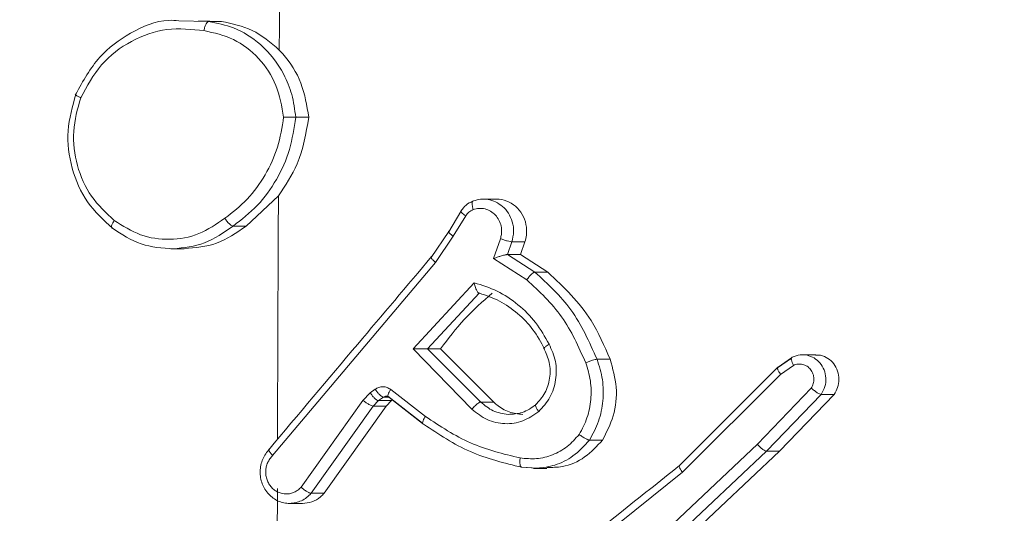
# Model space of a CAD drawing. Units: millimetres. Extents: x 1228 to 2628, y -3 to 749.
# Drawn here: x 2048 to 2050, y 213 to 214 of the extents above; entities that cross this region are included whole.
import ezdxf

# ---------------------------------------------------------------- set-up
doc = ezdxf.new("R2010")
doc.units = ezdxf.units.MM
doc.header["$LTSCALE"] = 120
doc.header["$PDSIZE"] = -1
doc.layers.add('VP-DIM', color=7, linetype='Continuous')
doc.layers.add('VP-EQ', color=7, linetype='Continuous', true_color=0x8a3492)
doc.dimstyles.new('Strefa', dxfattribs={"dimtxt": 14, "dimasz": 20, "dimexe": 20, "dimexo": 50, "dimgap": 20, "dimtad": 0, "dimdec": 0, "dimzin": 0, "dimdsep": 46, "dimtxsty": 'Standard', "dimcen": 0.09, "dimadec": 0, "dimazin": 0, "dimtfac": 1, "dimtdec": 4, "dimtofl": 0, "dimtmove": 0, "dimatfit": 3, "dimfxl": 70, "dimfxlon": 1, "dimtolj": 1, "dimtzin": 0, "dimarcsym": 0})

# ---------------------------------------------------------------- blocks, each defined once
blk = doc.blocks.new('*D20')
at = {"layer": 'Defpoints', "color": 0}
for p in [(2138.9826, 643.0813), (2138.9826, 212.7933), (1944.7314, 212.7636)]:
    blk.add_point(p, dxfattribs=at)
at = {"layer": 'VP-DIM', "color": 0, "lineweight": -2}
for p, q in [((1944.7314, 573.0813), (1944.7314, 663.0813)), ((2138.9826, 573.0813), (2138.9826, 663.0813)), ((1964.7314, 643.0813), (2005.5237, 643.0813)), ((2118.9826, 643.0813), (2078.1903, 643.0813))]:
    blk.add_line(p, q, dxfattribs=at)
at = {"layer": 'VP-DIM', "color": 0}
for points in [[(1964.7314, 646.4146), (1964.7314, 639.748), (1944.7314, 643.0813)], [(2118.9826, 639.748), (2118.9826, 646.4146), (2138.9826, 643.0813)]]:
    blk.add_solid(points, dxfattribs=at)
at = {"layer": 'VP-DIM', "color": 0, "insert": (2041.857, 643.0813), "char_height": 14, "attachment_point": 5}
blk.add_mtext('\\A1;194', dxfattribs=at)
blk = doc.blocks.new('wd1492')
at = {"layer": 'VP-EQ', "color": 0, "linetype": 'Continuous', "lineweight": 18}
for p, q in [((2048.2982, 214.456), (2048.3619, 214.4542)), ((2048.3404, 214.4558), (2048.3897, 214.4542)), ((2048.3897, 214.4542), (2048.3619, 214.4542)), ((2048.5474, 214.2501), (2048.5751, 214.2501)), ((2048.5106, 214.083), (2048.4418, 214.0184)), ((2048.9748, 214.0758), (2048.9462, 214.0758)), ((2048.8991, 214.0494), (2048.873, 214.0065)), ((2048.8828, 213.9967), (2048.9093, 214.0402)), ((2048.4141, 214.0184), (2048.4418, 214.0184)), ((2048.873, 214.0066), (2048.836, 213.9517)), ((2048.8451, 213.9408), (2048.8828, 213.9967)), ((2048.9831, 213.9916), (2048.9685, 213.9493)), ((2049.0076, 213.9847), (2048.9983, 213.9577)), ((2049.0353, 213.9847), (2049.0076, 213.9847)), ((2049.0353, 213.9847), (2049.026, 213.9577)), ((2048.2813, 213.97), (2048.3102, 213.97)), ((2048.4983, 213.5294), (2048.8451, 213.9408)), ((2048.9685, 213.9493), (2049.0393, 213.9039)), ((2048.9982, 213.9577), (2049.0566, 213.9202)), ((2049.026, 213.9577), (2048.9983, 213.9577)), ((2049.026, 213.9577), (2049.0844, 213.9202)), ((2049.0844, 213.9202), (2049.0566, 213.9202)), ((2048.7977, 213.7567), (2048.9272, 213.8975)), ((2048.8282, 213.7571), (2048.9382, 213.8756)), ((2048.9225, 213.6283), (2048.7977, 213.7567)), ((2048.9413, 213.6436), (2048.8281, 213.7571)), ((2048.8282, 213.7571), (2048.8559, 213.7571)), ((2048.9691, 213.6436), (2048.8559, 213.7571)), ((2049.2166, 213.7346), (2049.1888, 213.7346)), ((2049.6025, 213.7371), (2049.5732, 213.7164)), ((2049.5747, 213.7179), (2049.6027, 213.7377)), ((2049.6543, 213.7444), (2049.6262, 213.7444)), ((2049.5733, 213.7173), (2049.3643, 213.5085)), ((2049.5797, 213.7024), (2049.607, 213.7217)), ((2049.371, 213.4939), (2049.5797, 213.7024)), ((2048.7164, 213.6708), (2048.7061, 213.6631)), ((2048.8235, 213.613), (2048.7496, 213.6703)), ((2049.6449, 213.6732), (2049.5301, 213.5537)), ((2048.6904, 213.6472), (2048.5589, 213.4622)), ((2048.7061, 213.6631), (2048.6904, 213.6472)), ((2048.7237, 213.6466), (2048.7123, 213.635)), ((2048.734, 213.6541), (2048.7237, 213.6466)), ((2048.7513, 213.6466), (2048.7237, 213.6466)), ((2048.7452, 213.6541), (2048.734, 213.6541)), ((2048.7513, 213.6466), (2048.74, 213.635)), ((2048.7434, 213.6559), (2048.8175, 213.5984)), ((2048.8176, 213.598), (2048.7454, 213.654)), ((2048.7532, 213.6479), (2048.7513, 213.6466)), ((2049.6658, 213.6599), (2049.5496, 213.5389)), ((2049.6936, 213.6599), (2049.5774, 213.5389)), ((2049.6936, 213.6599), (2049.6658, 213.6599)), ((2048.7123, 213.635), (2048.5802, 213.4492)), ((2048.74, 213.635), (2048.6079, 213.4492)), ((2048.74, 213.635), (2048.7123, 213.635)), ((2048.9413, 213.6436), (2048.9691, 213.6436)), ((2049.2005, 213.5625), (2049.1727, 213.5625)), ((2049.5301, 213.5537), (2049.3008, 213.3375)), ((2049.5496, 213.5389), (2049.3194, 213.3219)), ((2049.5774, 213.5389), (2049.3471, 213.3219)), ((2049.5774, 213.5389), (2049.5496, 213.5389)), ((2049.0273, 213.5051), (2049.0605, 213.5024)), ((2049.0618, 213.5025), (2049.0288, 213.5046)), ((2049.0536, 213.5023), (2049.0821, 213.5023)), ((2049.0884, 213.2678), (2049.371, 213.4939)), ((2048.6079, 213.4492), (2048.5802, 213.4492)), ((2048.534, 213.4276), (2048.5618, 213.4276))]:
    blk.add_line(p, q, dxfattribs=at)
for centre, radius, start, end in [((2256.6405, 213.0391), 208.1325, 179.187478, 179.627205), ((2272.0673, 212.976), 223.5595, 179.716263, 179.849202), ((2264.052, 213.029), 215.5441, 179.885502, 179.979983)]:
    blk.add_arc(centre, radius, start, end, dxfattribs=at)
for points, knots in [([(2048.0793, 214.2994), (2048.0946, 214.3273), (2048.1237, 214.3804), (2048.1952, 214.4326), (2048.2556, 214.4586), (2048.2911, 214.4565), (2048.2982, 214.456)], [0, 0, 0, 0, 0.323187, 0.615107, 0.923282, 1, 1, 1, 1]), ([(2048.3619, 214.4542), (2048.361, 214.4539), (2048.3593, 214.4535), (2048.357, 214.4503), (2048.3552, 214.4466), (2048.3539, 214.4431), (2048.3529, 214.4391), (2048.3524, 214.4362), (2048.3521, 214.4348)], [0, 0, 0, 0, 0.219003, 0.457269, 0.585501, 0.717847, 0.856937, 1, 1, 1, 1]), ([(2048.5474, 214.2501), (2048.5452, 214.2665), (2048.5411, 214.2982), (2048.5186, 214.3534), (2048.4779, 214.4055), (2048.4198, 214.4428), (2048.3799, 214.4506), (2048.3619, 214.4542)], [0, 0, 0, 0, 0.160459, 0.310862, 0.580372, 0.810185, 1, 1, 1, 1]), ([(2048.5124, 214.3933), (2048.4939, 214.4092), (2048.4578, 214.4404), (2048.4121, 214.4496), (2048.3897, 214.4542)], [0, 0, 0, 0, 0.510451, 1, 1, 1, 1]), ([(2048.0896, 214.2919), (2048.103, 214.3164), (2048.1299, 214.3655), (2048.196, 214.4158), (2048.2729, 214.4429), (2048.3257, 214.4375), (2048.3521, 214.4348)], [0, 0, 0, 0, 0.250286, 0.500095, 0.750049, 1, 1, 1, 1]), ([(2048.5216, 214.2505), (2048.5176, 214.2736), (2048.5096, 214.3199), (2048.4706, 214.378), (2048.4168, 214.4204), (2048.3737, 214.43), (2048.3521, 214.4348)], [0, 0, 0, 0, 0.250223, 0.500157, 0.75008, 1, 1, 1, 1]), ([(2048.5751, 214.2501), (2048.5711, 214.2749), (2048.5631, 214.3244), (2048.5339, 214.3703), (2048.5149, 214.3906), (2048.5124, 214.3933)], [0, 0, 0, 0, 0.464332, 0.928443, 1, 1, 1, 1]), ([(2048.1571, 214.0139), (2048.1381, 214.0314), (2048.1001, 214.0665), (2048.068, 214.1407), (2048.0577, 214.2218), (2048.0721, 214.2735), (2048.0793, 214.2994)], [0, 0, 0, 0, 0.249913, 0.499961, 0.749901, 1, 1, 1, 1]), ([(2048.0793, 214.2994), (2048.0788, 214.2993), (2048.0776, 214.2992), (2048.0785, 214.2979), (2048.0805, 214.2966), (2048.0828, 214.2952), (2048.0859, 214.2936), (2048.0883, 214.2925), (2048.0896, 214.2919)], [0, 0, 0, 0, 0.216321, 0.45487, 0.582113, 0.715769, 0.854964, 1, 1, 1, 1]), ([(2048.1611, 214.0304), (2048.1437, 214.0465), (2048.109, 214.0788), (2048.0793, 214.1465), (2048.0699, 214.2208), (2048.083, 214.2682), (2048.0896, 214.2919)], [0, 0, 0, 0, 0.250058, 0.499975, 0.749843, 1, 1, 1, 1]), ([(2048.5216, 214.2505), (2048.5182, 214.2289), (2048.5113, 214.1858), (2048.4837, 214.1265), (2048.4462, 214.0737), (2048.4129, 214.0479), (2048.3963, 214.035)], [0, 0, 0, 0, 0.249847, 0.500019, 0.750188, 1, 1, 1, 1]), ([(2048.5474, 214.2501), (2048.5439, 214.2269), (2048.5371, 214.1805), (2048.5081, 214.1165), (2048.4678, 214.0599), (2048.432, 214.0322), (2048.4141, 214.0184)], [0, 0, 0, 0, 0.25009, 0.499991, 0.749963, 1, 1, 1, 1]), ([(2048.5751, 214.2501), (2048.5693, 214.2159), (2048.559, 214.1551), (2048.5253, 214.105), (2048.5106, 214.083)], [0, 0, 0, 0, 0.562337, 1, 1, 1, 1]), ([(2048.5216, 214.2505), (2048.5231, 214.2505), (2048.5259, 214.2505), (2048.5303, 214.2505), (2048.5344, 214.2504), (2048.5392, 214.2504), (2048.5442, 214.2502), (2048.5463, 214.2502), (2048.5474, 214.2501)], [0, 0, 0, 0, 0.143774, 0.282394, 0.415349, 0.542694, 0.781534, 1, 1, 1, 1]), ([(2048.9244, 214.0715), (2048.9194, 214.069), (2048.9092, 214.0641), (2048.9024, 214.0548), (2048.899, 214.0502)], [0, 0, 0, 0, 0.5015308, 1, 1, 1, 1]), ([(2048.9259, 214.0721), (2048.9251, 214.0718), (2048.9235, 214.0712), (2048.9227, 214.067), (2048.9231, 214.0608), (2048.9245, 214.0559), (2048.9252, 214.0534)], [0, 0, 0, 0, 0.250216, 0.500046, 0.749998, 1, 1, 1, 1]), ([(2048.9259, 214.0721), (2048.9308, 214.0735), (2048.9409, 214.0764), (2048.9572, 214.0758), (2048.9676, 214.072), (2048.9729, 214.07)], [0, 0, 0, 0, 0.316862, 0.650353, 1, 1, 1, 1]), ([(2048.9729, 214.07), (2048.978, 214.067), (2048.9886, 214.0609), (2049.001, 214.046), (2049.0094, 214.0275), (2049.0125, 214.006), (2049.0092, 213.9919), (2049.0075, 213.9847)], [0, 0, 0, 0, 0.18357, 0.37561, 0.575619, 0.783763, 1, 1, 1, 1]), ([(2048.9748, 214.0758), (2048.9749, 214.0758), (2048.9822, 214.0768), (2048.9969, 214.0726), (2049.016, 214.0617), (2049.0306, 214.0439), (2049.0387, 214.0222), (2049.0398, 214.0015), (2049.0365, 213.9894), (2049.0353, 213.9847)], [0, 0, 0, 0, 0.002748, 0.179794, 0.356981, 0.533952, 0.711069, 0.888277, 1, 1, 1, 1]), ([(2048.8993, 214.05), (2048.8991, 214.05), (2048.8988, 214.0499), (2048.8991, 214.0494), (2048.8993, 214.0492)], [0, 0, 0, 0, 0.551091, 1, 1, 1, 1]), ([(2048.8993, 214.0492), (2048.8996, 214.0486), (2048.9003, 214.0472), (2048.9041, 214.0439), (2048.9076, 214.0414), (2048.9093, 214.0402)], [0, 0, 0, 0, 0.33843, 0.668547, 1, 1, 1, 1]), ([(2048.9093, 214.0402), (2048.9114, 214.0431), (2048.9157, 214.0489), (2048.922, 214.0519), (2048.9252, 214.0534)], [0, 0, 0, 0, 0.5007161, 1, 1, 1, 1]), ([(2048.9252, 214.0534), (2048.9293, 214.0546), (2048.9376, 214.0568), (2048.9505, 214.0555), (2048.9625, 214.0505), (2048.9728, 214.0423), (2048.9805, 214.0314), (2048.9851, 214.0186), (2048.986, 214.0066), (2048.9848, 213.9976), (2048.9835, 213.9932), (2048.9831, 213.9916)], [0, 0, 0, 0, 0.12482, 0.249712, 0.374633, 0.499594, 0.625246, 0.74964, 0.874659, 0.953755, 1, 1, 1, 1]), ([(2048.1571, 214.0139), (2048.1564, 214.0141), (2048.1549, 214.0146), (2048.1551, 214.0184), (2048.1571, 214.0239), (2048.1598, 214.0282), (2048.1611, 214.0304)], [0, 0, 0, 0, 0.250214, 0.500155, 0.750765, 1, 1, 1, 1]), ([(2048.3963, 214.035), (2048.3785, 214.0227), (2048.3428, 213.9981), (2048.2792, 213.987), (2048.2155, 213.9958), (2048.1792, 214.0189), (2048.1611, 214.0304)], [0, 0, 0, 0, 0.25027, 0.500121, 0.750075, 1, 1, 1, 1]), ([(2048.3963, 214.035), (2048.3972, 214.0338), (2048.3989, 214.0313), (2048.4016, 214.0279), (2048.4043, 214.0249), (2048.4076, 214.0217), (2048.4113, 214.019), (2048.4132, 214.0186), (2048.4141, 214.0184)], [0, 0, 0, 0, 0.144998, 0.284964, 0.418474, 0.54624, 0.784161, 1, 1, 1, 1]), ([(2048.2865, 213.97), (2048.2633, 213.9716), (2048.2167, 213.9749), (2048.177, 214.0008), (2048.1571, 214.0139)], [0, 0, 0, 0, 0.499155, 1, 1, 1, 1]), ([(2048.4141, 214.0184), (2048.3944, 214.0047), (2048.3555, 213.9775), (2048.3093, 213.9725), (2048.2865, 213.97)], [0, 0, 0, 0, 0.505361, 1, 1, 1, 1]), ([(2048.4418, 214.0184), (2048.4214, 214.0043), (2048.3813, 213.9764), (2048.3337, 213.9723), (2048.3102, 213.9703)], [0, 0, 0, 0, 0.506868, 1, 1, 1, 1]), ([(2048.8741, 214.0077), (2048.8735, 214.0076), (2048.8723, 214.0074), (2048.873, 214.0055), (2048.8747, 214.0035), (2048.8768, 214.0015), (2048.8795, 213.9992), (2048.8817, 213.9975), (2048.8828, 213.9967)], [0, 0, 0, 0, 0.2165, 0.454948, 0.582402, 0.715605, 0.854981, 1, 1, 1, 1]), ([(2049.0076, 213.9847), (2049.0064, 213.9848), (2049.004, 213.9851), (2048.9977, 213.9867), (2048.9903, 213.989), (2048.9855, 213.9908), (2048.9831, 213.9916)], [0, 0, 0, 0, 0.25022, 0.500187, 0.74995, 1, 1, 1, 1]), ([(2048.8366, 213.9533), (2048.7842, 213.8912), (2048.6684, 213.7542), (2048.553, 213.6171), (2048.4898, 213.542)], [0, 0, 0, 0, 0.452442, 1, 1, 1, 1]), ([(2048.8373, 213.9531), (2048.8367, 213.953), (2048.8355, 213.9527), (2048.8359, 213.9509), (2048.8373, 213.9487), (2048.8391, 213.9464), (2048.8417, 213.9437), (2048.844, 213.9418), (2048.8451, 213.9408)], [0, 0, 0, 0, 0.198589, 0.4310929, 0.5598237, 0.6981485, 0.8453624, 1, 1, 1, 1]), ([(2048.9982, 213.9577), (2048.9976, 213.9577), (2048.9965, 213.9576), (2048.9935, 213.9571), (2048.9898, 213.9562), (2048.9847, 213.9548), (2048.9773, 213.9525), (2048.9718, 213.9505), (2048.9685, 213.9493)], [0, 0, 0, 0, 0.111492, 0.229928, 0.358335, 0.4976, 0.702738, 1, 1, 1, 1]), ([(2049.0566, 213.9202), (2049.0557, 213.92), (2049.0539, 213.9197), (2049.0505, 213.9171), (2049.0473, 213.9141), (2049.0446, 213.9111), (2049.0419, 213.9076), (2049.0401, 213.9051), (2049.0393, 213.9039)], [0, 0, 0, 0, 0.206494, 0.441982, 0.57054, 0.705956, 0.850033, 1, 1, 1, 1]), ([(2049.0566, 213.9202), (2049.084, 213.8951), (2049.1403, 213.8432), (2049.1723, 213.7715), (2049.1888, 213.7346)], [0, 0, 0, 0, 0.485485, 1, 1, 1, 1]), ([(2049.0844, 213.9202), (2049.1181, 213.8881), (2049.1738, 213.8351), (2049.2045, 213.7631), (2049.2166, 213.7346)], [0, 0, 0, 0, 0.604784, 1, 1, 1, 1]), ([(2048.9272, 213.8975), (2048.9439, 213.8924), (2048.9773, 213.8821), (2049.0215, 213.8523), (2049.06, 213.8145), (2049.0778, 213.7828), (2049.0868, 213.7669)], [0, 0, 0, 0, 0.249912, 0.499959, 0.750064, 1, 1, 1, 1]), ([(2048.9272, 213.8975), (2048.9276, 213.8955), (2048.9283, 213.8921), (2048.93, 213.8869), (2048.9318, 213.8827), (2048.9336, 213.8794), (2048.9353, 213.8772), (2048.9368, 213.8758), (2048.9378, 213.8757), (2048.9382, 213.8756)], [0, 0, 0, 0, 0.177701, 0.319661, 0.500909, 0.636068, 0.764077, 0.885195, 1, 1, 1, 1]), ([(2049.0393, 213.9039), (2049.0659, 213.8791), (2049.1193, 213.8295), (2049.1495, 213.7614), (2049.1646, 213.7273)], [0, 0, 0, 0, 0.499952, 1, 1, 1, 1]), ([(2048.8559, 213.7571), (2048.8721, 213.7787), (2048.9048, 213.8223), (2048.9454, 213.8577), (2048.9659, 213.8756)], [0, 0, 0, 0, 0.4948539, 1, 1, 1, 1]), ([(2048.9383, 213.8756), (2048.9528, 213.8706), (2048.982, 213.8605), (2049.0206, 213.8333), (2049.0539, 213.7991), (2049.0694, 213.7709), (2049.0772, 213.7568)], [0, 0, 0, 0, 0.25, 0.500066, 0.750023, 1, 1, 1, 1]), ([(2048.7977, 213.7567), (2048.8012, 213.7567), (2048.807, 213.7568), (2048.8146, 213.7571), (2048.8197, 213.7571), (2048.8234, 213.7571), (2048.8264, 213.7571), (2048.8275, 213.7571), (2048.8281, 213.7571)], [0, 0, 0, 0, 0.308432, 0.50169, 0.641281, 0.769789, 0.888561, 1, 1, 1, 1]), ([(2049.0754, 213.7582), (2049.08, 213.7482), (2049.0892, 213.7282), (2049.0896, 213.6942), (2049.0797, 213.6618), (2049.0652, 213.6457), (2049.058, 213.6376)], [0, 0, 0, 0, 0.249977, 0.500002, 0.749971, 1, 1, 1, 1]), ([(2049.0868, 213.7669), (2049.0921, 213.7549), (2049.1027, 213.7309), (2049.1027, 213.6905), (2049.0908, 213.652), (2049.0734, 213.6328), (2049.0648, 213.6232)], [0, 0, 0, 0, 0.250026, 0.499861, 0.749842, 1, 1, 1, 1]), ([(2049.0868, 213.7669), (2049.0852, 213.766), (2049.0824, 213.7642), (2049.0792, 213.7618), (2049.0771, 213.7599), (2049.0758, 213.7582), (2049.0756, 213.7571), (2049.0767, 213.7569), (2049.0772, 213.7568)], [0, 0, 0, 0, 0.179914, 0.344841, 0.49327, 0.626078, 0.844378, 1, 1, 1, 1]), ([(2049.1888, 213.7346), (2049.1876, 213.7345), (2049.1852, 213.7344), (2049.179, 213.7327), (2049.1717, 213.7303), (2049.167, 213.7283), (2049.1646, 213.7273)], [0, 0, 0, 0, 0.250059, 0.499781, 0.749391, 1, 1, 1, 1]), ([(2049.1888, 213.7346), (2049.1933, 213.7204), (2049.2023, 213.6918), (2049.2026, 213.6463), (2049.1939, 213.6017), (2049.1798, 213.5756), (2049.1727, 213.5625)], [0, 0, 0, 0, 0.250043, 0.500069, 0.750143, 1, 1, 1, 1]), ([(2049.2166, 213.7346), (2049.2222, 213.715), (2049.2334, 213.6757), (2049.2269, 213.6141), (2049.2091, 213.5793), (2049.2005, 213.5625)], [0, 0, 0, 0, 0.341268, 0.68247, 1, 1, 1, 1]), ([(2049.6044, 213.7389), (2049.604, 213.7388), (2049.6031, 213.7386), (2049.6024, 213.7375), (2049.6022, 213.7357), (2049.6026, 213.7328), (2049.604, 213.728), (2049.606, 213.7237), (2049.607, 213.7217)], [0, 0, 0, 0, 0.137965, 0.272035, 0.402637, 0.528923, 0.77205, 1, 1, 1, 1]), ([(2049.6044, 213.7389), (2049.6098, 213.7411), (2049.6201, 213.7451), (2049.6366, 213.7444), (2049.646, 213.7399), (2049.6508, 213.7376)], [0, 0, 0, 0, 0.35919, 0.673084, 1, 1, 1, 1]), ([(2049.6508, 213.7376), (2049.6553, 213.7343), (2049.6642, 213.7276), (2049.673, 213.7122), (2049.6768, 213.6946), (2049.6749, 213.6759), (2049.6688, 213.6653), (2049.6658, 213.6599)], [0, 0, 0, 0, 0.191491, 0.387577, 0.587422, 0.791615, 1, 1, 1, 1]), ([(2049.6542, 213.7437), (2049.6578, 213.7437), (2049.6669, 213.7438), (2049.6808, 213.7373), (2049.6935, 213.7256), (2049.7018, 213.7098), (2049.7046, 213.6921), (2049.7021, 213.6745), (2049.6964, 213.6647), (2049.6936, 213.6599)], [0, 0, 0, 0, 0.096528, 0.248484, 0.400599, 0.552603, 0.704534, 0.856517, 1, 1, 1, 1]), ([(2049.1646, 213.7273), (2049.1686, 213.7146), (2049.1765, 213.6894), (2049.1766, 213.649), (2049.1693, 213.6095), (2049.157, 213.5862), (2049.1508, 213.5745)], [0, 0, 0, 0, 0.249671, 0.49985, 0.750107, 1, 1, 1, 1]), ([(2049.5747, 213.7179), (2049.5741, 213.7178), (2049.5729, 213.7175), (2049.5729, 213.7153), (2049.5738, 213.7124), (2049.5751, 213.7095), (2049.5771, 213.7062), (2049.5788, 213.7037), (2049.5797, 213.7024)], [0, 0, 0, 0, 0.198333, 0.430651, 0.560557, 0.69852, 0.844837, 1, 1, 1, 1]), ([(2049.607, 213.7217), (2049.6102, 213.7228), (2049.6166, 213.7251), (2049.6268, 213.7243), (2049.6362, 213.7202), (2049.6438, 213.7132), (2049.649, 213.7039), (2049.651, 213.6933), (2049.6499, 213.6825), (2049.6465, 213.6763), (2049.6449, 213.6732)], [0, 0, 0, 0, 0.125262, 0.250349, 0.374961, 0.500187, 0.624956, 0.75015, 0.874788, 1, 1, 1, 1]), ([(2048.7496, 213.6703), (2048.747, 213.6719), (2048.7419, 213.6751), (2048.7331, 213.6766), (2048.7242, 213.6754), (2048.719, 213.6723), (2048.7164, 213.6708)], [0, 0, 0, 0, 0.250005, 0.500029, 0.750085, 1, 1, 1, 1]), ([(2048.734, 213.6541), (2048.7328, 213.6545), (2048.7303, 213.6551), (2048.7252, 213.6596), (2048.7203, 213.665), (2048.7177, 213.6689), (2048.7164, 213.6708)], [0, 0, 0, 0, 0.2795729, 0.5586607, 0.7789156, 1, 1, 1, 1]), ([(2048.7454, 213.654), (2048.7446, 213.6543), (2048.743, 213.6549), (2048.7436, 213.6593), (2048.746, 213.6647), (2048.7484, 213.6685), (2048.7496, 213.6703)], [0, 0, 0, 0, 0.2797816, 0.5592015, 0.7791325, 1, 1, 1, 1]), ([(2049.6658, 213.6599), (2049.6648, 213.6601), (2049.6628, 213.6606), (2049.6585, 213.6628), (2049.6546, 213.6655), (2049.6514, 213.6678), (2049.6481, 213.6705), (2049.6459, 213.6723), (2049.6449, 213.6732)], [0, 0, 0, 0, 0.227031, 0.468305, 0.595886, 0.726821, 0.861807, 1, 1, 1, 1]), ([(2048.7123, 213.635), (2048.711, 213.6352), (2048.7084, 213.6357), (2048.7021, 213.639), (2048.6958, 213.643), (2048.6922, 213.6458), (2048.6904, 213.6472)], [0, 0, 0, 0, 0.279775, 0.55925, 0.779512, 1, 1, 1, 1]), ([(2048.7237, 213.6466), (2048.7224, 213.6469), (2048.72, 213.6475), (2048.7149, 213.652), (2048.71, 213.6575), (2048.7074, 213.6612), (2048.7061, 213.6631)], [0, 0, 0, 0, 0.279919, 0.559352, 0.779879, 1, 1, 1, 1]), ([(2048.7454, 213.654), (2048.7446, 213.6545), (2048.7429, 213.6556), (2048.7399, 213.6561), (2048.7368, 213.6558), (2048.7349, 213.6547), (2048.734, 213.6541)], [0, 0, 0, 0, 0.237625, 0.483477, 0.738685, 1, 1, 1, 1]), ([(2048.9225, 213.6283), (2048.9236, 213.6296), (2048.9257, 213.6322), (2048.929, 213.6357), (2048.9321, 213.6385), (2048.9355, 213.6412), (2048.9389, 213.6432), (2048.9406, 213.6435), (2048.9413, 213.6436)], [0, 0, 0, 0, 0.16566, 0.319652, 0.462312, 0.592582, 0.819087, 1, 1, 1, 1]), ([(2049.0648, 213.6232), (2049.0538, 213.6157), (2049.032, 213.6006), (2048.9926, 213.5953), (2048.9538, 213.6035), (2048.9329, 213.62), (2048.9225, 213.6283)], [0, 0, 0, 0, 0.250385, 0.500102, 0.749931, 1, 1, 1, 1]), ([(2048.9995, 213.6173), (2048.9885, 213.6189), (2048.9669, 213.622), (2048.9498, 213.6365), (2048.9413, 213.6436)], [0, 0, 0, 0, 0.505277, 1, 1, 1, 1]), ([(2049.0309, 213.6173), (2049.021, 213.6183), (2049.001, 213.6204), (2048.9806, 213.6326), (2048.9711, 213.6417), (2048.9691, 213.6436)], [0, 0, 0, 0, 0.437408, 0.880548, 1, 1, 1, 1]), ([(2049.0596, 213.6384), (2049.0499, 213.6317), (2049.0315, 213.6189), (2049.0097, 213.6178), (2048.9995, 213.6173)], [0, 0, 0, 0, 0.530566, 1, 1, 1, 1]), ([(2049.0596, 213.6384), (2049.0589, 213.6382), (2049.0575, 213.6377), (2049.058, 213.6343), (2049.0604, 213.6292), (2049.0633, 213.6252), (2049.0648, 213.6232)], [0, 0, 0, 0, 0.250413, 0.500001, 0.750402, 1, 1, 1, 1]), ([(2048.8194, 213.5966), (2048.8186, 213.5968), (2048.8171, 213.5974), (2048.8174, 213.6011), (2048.8194, 213.6066), (2048.8221, 213.6108), (2048.8235, 213.613)], [0, 0, 0, 0, 0.250223, 0.499743, 0.749919, 1, 1, 1, 1]), ([(2049.0251, 213.5244), (2048.9891, 213.5332), (2048.9172, 213.5506), (2048.8547, 213.5922), (2048.8235, 213.613)], [0, 0, 0, 0, 0.500028, 1, 1, 1, 1]), ([(2049.0288, 213.5046), (2048.9914, 213.5136), (2048.9167, 213.5317), (2048.8518, 213.575), (2048.8194, 213.5966)], [0, 0, 0, 0, 0.500192, 1, 1, 1, 1]), ([(2049.1508, 213.5745), (2049.1427, 213.5655), (2049.1264, 213.5474), (2049.0947, 213.53), (2049.0602, 213.521), (2049.0368, 213.5233), (2049.0251, 213.5244)], [0, 0, 0, 0, 0.25001, 0.499988, 0.749951, 1, 1, 1, 1]), ([(2049.1727, 213.5625), (2049.1617, 213.5504), (2049.1406, 213.5273), (2049.101, 213.5077), (2049.0743, 213.5041), (2049.0618, 213.5025)], [0, 0, 0, 0, 0.370343, 0.703732, 1, 1, 1, 1]), ([(2049.2005, 213.5625), (2049.1884, 213.5496), (2049.1644, 213.5239), (2049.1212, 213.5041), (2049.0931, 213.5043), (2049.082, 213.5044)], [0, 0, 0, 0, 0.3774323, 0.7550039, 1, 1, 1, 1]), ([(2049.1727, 213.5625), (2049.1717, 213.5627), (2049.1696, 213.563), (2049.1652, 213.5651), (2049.1611, 213.5674), (2049.1577, 213.5696), (2049.1542, 213.572), (2049.1519, 213.5737), (2049.1508, 213.5745)], [0, 0, 0, 0, 0.227346, 0.469012, 0.595765, 0.727222, 0.861927, 1, 1, 1, 1]), ([(2048.4919, 213.5435), (2048.489, 213.5402), (2048.4831, 213.5338), (2048.4768, 213.522), (2048.4728, 213.5092), (2048.4712, 213.4958), (2048.4722, 213.4823), (2048.4757, 213.4693), (2048.4816, 213.4574), (2048.4921, 213.4436), (2048.5063, 213.4335), (2048.5222, 213.4285), (2048.5348, 213.427), (2048.5431, 213.4285), (2048.5473, 213.4292)], [0, 0, 0, 0, 0.077374, 0.154478, 0.231777, 0.30895, 0.386344, 0.463502, 0.540705, 0.618199, 0.768824, 0.845379, 0.922401, 1, 1, 1, 1]), ([(2048.4919, 213.5435), (2048.4913, 213.5433), (2048.49, 213.5429), (2048.4903, 213.5406), (2048.4916, 213.538), (2048.4933, 213.5355), (2048.4955, 213.5326), (2048.4974, 213.5305), (2048.4983, 213.5294)], [0, 0, 0, 0, 0.219701, 0.458738, 0.586314, 0.718925, 0.856738, 1, 1, 1, 1]), ([(2049.5496, 213.5389), (2049.5487, 213.5391), (2049.5468, 213.5396), (2049.5429, 213.542), (2049.5392, 213.5448), (2049.5362, 213.5475), (2049.5331, 213.5505), (2049.5311, 213.5526), (2049.5301, 213.5537)], [0, 0, 0, 0, 0.217638, 0.456668, 0.584156, 0.717462, 0.856262, 1, 1, 1, 1]), ([(2048.4983, 213.5294), (2048.4962, 213.5272), (2048.492, 213.5228), (2048.4875, 213.5146), (2048.4845, 213.5057), (2048.4832, 213.4964), (2048.4837, 213.4869), (2048.486, 213.4778), (2048.49, 213.4693), (2048.4954, 213.4619), (2048.5022, 213.4557), (2048.5125, 213.4497), (2048.5243, 213.4471), (2048.5361, 213.4484), (2048.5445, 213.4513), (2048.5524, 213.4558), (2048.5567, 213.4601), (2048.5589, 213.4622)], [0, 0, 0, 0, 0.062296, 0.124917, 0.18756, 0.250059, 0.312682, 0.375136, 0.437583, 0.500095, 0.562682, 0.625275, 0.749739, 0.812203, 0.874808, 0.937358, 1, 1, 1, 1]), ([(2049.0288, 213.5046), (2049.0279, 213.5049), (2049.0262, 213.5055), (2049.0247, 213.5101), (2049.0241, 213.5167), (2049.0248, 213.5218), (2049.0251, 213.5244)], [0, 0, 0, 0, 0.250264, 0.500285, 0.749946, 1, 1, 1, 1]), ([(2049.3643, 213.5085), (2049.3219, 213.4746), (2049.2279, 213.3994), (2049.134, 213.3243), (2049.0825, 213.283)], [0, 0, 0, 0, 0.45119, 1, 1, 1, 1]), ([(2049.3656, 213.509), (2049.365, 213.5089), (2049.3637, 213.5086), (2049.3637, 213.5063), (2049.3647, 213.5036), (2049.3661, 213.5008), (2049.3682, 213.4975), (2049.37, 213.4951), (2049.371, 213.4939)], [0, 0, 0, 0, 0.198461, 0.431154, 0.56023, 0.69766, 0.845006, 1, 1, 1, 1]), ([(2048.5802, 213.4492), (2048.5797, 213.4493), (2048.5786, 213.4494), (2048.5757, 213.4504), (2048.5711, 213.4528), (2048.5648, 213.4572), (2048.5608, 213.4605), (2048.5589, 213.4622)], [0, 0, 0, 0, 0.128689, 0.25619, 0.507189, 0.75544, 1, 1, 1, 1]), ([(2048.5473, 213.4292), (2048.5514, 213.4304), (2048.5596, 213.4328), (2048.5709, 213.4397), (2048.5771, 213.446), (2048.5802, 213.4492)], [0, 0, 0, 0, 0.330894, 0.664245, 1, 1, 1, 1]), ([(2048.5618, 213.4278), (2048.5685, 213.4284), (2048.5823, 213.4297), (2048.5979, 213.4388), (2048.6054, 213.4466), (2048.6079, 213.4492)], [0, 0, 0, 0, 0.391059, 0.798711, 1, 1, 1, 1])]:
    blk.add_open_spline(points, degree=3, knots=knots, dxfattribs=at)
blk = doc.blocks.new('wd1492 2d')
at = {"layer": 'VP-EQ', "color": 0}
blk.add_blockref('wd1492', (0, 0), dxfattribs=at)

msp = doc.modelspace()

# ---------------------------------------------------------------- block references
at = {"layer": 'VP-EQ', "color": 0}
msp.add_blockref('wd1492 2d', (0, 0), dxfattribs=at)

# ---------------------------------------------------------------- dimensions: what is measured, and where the dimension line sits
at = {"layer": 'VP-DIM', "color": 0}
dim = msp.add_linear_dim(base=(2138.9826, 643.0813), p1=(1944.7314, 212.7636, 0), p2=(2138.9826, 212.7933, 0), dimstyle='Strefa', dxfattribs=at)
dim.commit()
dim.dimension.update_dxf_attribs({"geometry": '*D20', "text_midpoint": (2041.857, 643.0813)})

doc.saveas('drawing.dxf')
